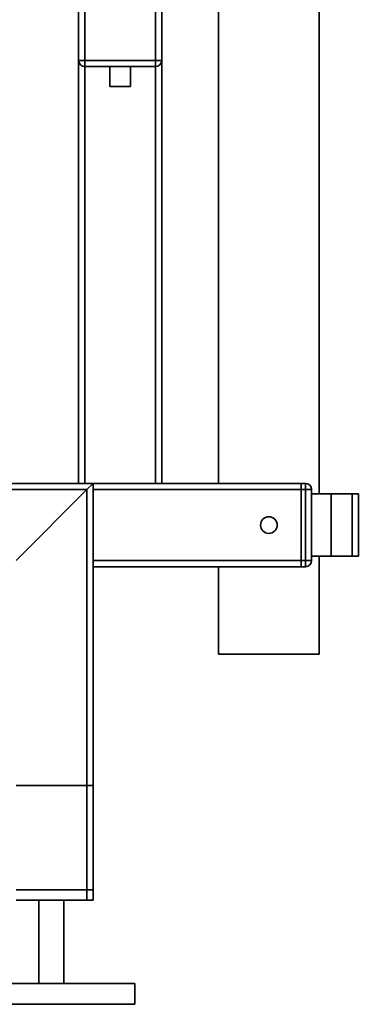
# Paper-space layout 'Blatt1' of a CAD drawing. Units: millimetres. Extents: x 0 to 5940, y 0 to 4200.
# Drawn here: x 3533 to 3696, y 1839 to 2312 of the extents above; entities that cross this region are included whole.
import ezdxf

# ---------------------------------------------------------------- set-up
doc = ezdxf.new("R2010")
doc.units = ezdxf.units.MM

psp = doc.layouts.new('Blatt1')

# ---------------------------------------------------------------- linework, layer by layer
at = {"color": 7, "linetype": 'Continuous', "lineweight": 35, "ltscale": 10}
for p, q in [((3676.7, 2084.48), (3676.7, 2509.48)), ((3628.4, 2389.28), (3628.4, 2089.48)), ((3561.08, 2292.48), (3561.08, 2326.48)), ((3564.08, 2326.48), (3564.08, 2292.48)), ((3598.08, 2292.48), (3598.08, 2326.48)), ((3601.08, 2326.48), (3601.08, 2292.48)), ((3561.08, 2292.48), (3564.08, 2292.48)), ((3561.08, 2292.48), (3561.08, 2089.48)), ((3564.08, 2289.48), (3564.08, 2292.48)), ((3564.08, 2292.48), (3598.08, 2292.48)), ((3598.08, 2289.48), (3598.08, 2292.48)), ((3598.08, 2292.48), (3601.08, 2292.48)), ((3601.08, 2292.48), (3601.08, 2089.48)), ((3598.08, 2289.48), (3564.08, 2289.48)), ((3564.08, 2289.48), (3564.08, 2089.48)), ((3576.08, 2289.48), (3576.08, 2279.88)), ((3586.08, 2279.88), (3586.08, 2289.48)), ((3598.08, 2289.48), (3598.08, 2089.48)), ((3586.08, 2279.88), (3576.08, 2279.88)), ((3568.08, 2089.48), (3168.08, 2089.48)), ((3565.08, 2086.48), (3568.08, 2089.48)), ((3568.08, 2089.48), (3598.08, 2089.48)), ((3568.08, 1889.48), (3568.08, 2089.48)), ((3601.08, 2089.48), (3598.08, 2089.48)), ((3601.08, 2089.48), (3668.08, 2089.48)), ((3668.08, 2089.48), (3668.08, 2086.48)), ((3668.08, 2089.48), (3670.08, 2089.48)), ((3670.08, 2086.48), (3670.08, 2089.48)), ((3565.08, 2086.48), (3168.08, 2086.48)), ((3531.08, 2052.48), (3565.08, 2086.48)), ((3565.08, 1889.48), (3565.08, 2086.48)), ((3568.08, 2086.48), (3668.08, 2086.48)), ((3668.08, 2052.48), (3668.08, 2086.48)), ((3670.08, 2086.48), (3668.08, 2086.48)), ((3670.08, 2052.48), (3670.08, 2086.48)), ((3670.08, 2086.48), (3673.08, 2086.48)), ((3673.08, 2086.48), (3673.08, 2052.48)), ((3682.55, 2084.48), (3673.08, 2084.48)), ((3682.55, 2054.48), (3682.55, 2084.48)), ((3692.55, 2084.48), (3682.55, 2084.48)), ((3692.55, 2054.48), (3692.55, 2084.48)), ((3695.55, 2084.48), (3692.55, 2084.48)), ((3695.55, 2054.48), (3695.55, 2084.48)), ((3568.08, 2052.48), (3668.08, 2052.48)), ((3668.08, 2052.48), (3668.08, 2049.48)), ((3668.08, 2052.48), (3670.08, 2052.48)), ((3670.08, 2052.48), (3673.08, 2052.48)), ((3670.08, 2049.48), (3670.08, 2052.48)), ((3682.55, 2054.48), (3673.08, 2054.48)), ((3676.7, 2007.48), (3676.7, 2054.48)), ((3692.55, 2054.48), (3682.55, 2054.48)), ((3695.55, 2054.48), (3692.55, 2054.48)), ((3568.08, 2049.48), (3668.08, 2049.48)), ((3628.4, 2049.48), (3628.4, 2007.48)), ((3670.08, 2049.48), (3668.08, 2049.48)), ((3673.03, 2007.48), (3628.4, 2007.48)), ((3676.7, 2007.48), (3673.03, 2007.48)), ((3531.08, 1944.48), (3565.08, 1944.48)), ((3565.08, 1894.48), (3565.08, 1944.48)), ((3565.08, 1944.48), (3568.08, 1944.48)), ((3568.08, 1894.48), (3568.08, 1944.48)), ((3565.08, 1894.48), (3531.08, 1894.48)), ((3568.08, 1894.48), (3565.08, 1894.48)), ((3565.08, 1889.48), (3531.08, 1889.48)), ((3542.08, 1889.48), (3542.08, 1849.48)), ((3554.08, 1849.48), (3554.08, 1889.48)), ((3568.08, 1889.48), (3565.08, 1889.48)), ((3588.08, 1849.48), (3508.08, 1849.48)), ((3588.08, 1839.48), (3588.08, 1849.48)), ((3588.08, 1839.48), (3508.08, 1839.48))]:
    psp.add_line(p, q, dxfattribs=at)
at = {"color": 7, "linetype": 'Continuous', "lineweight": 35, "ltscale": 100}
psp.add_circle((3652.55, 2069.48), 4, dxfattribs=at)
for centre, start, end in [((3564.08, 2292.48), 180, 270), ((3598.08, 2292.48), 270, 0), ((3670.08, 2086.48), 0, 90), ((3670.08, 2052.48), 270, 360)]:
    psp.add_arc(centre, 3, start, end, dxfattribs=at)

doc.saveas('drawing.dxf')
